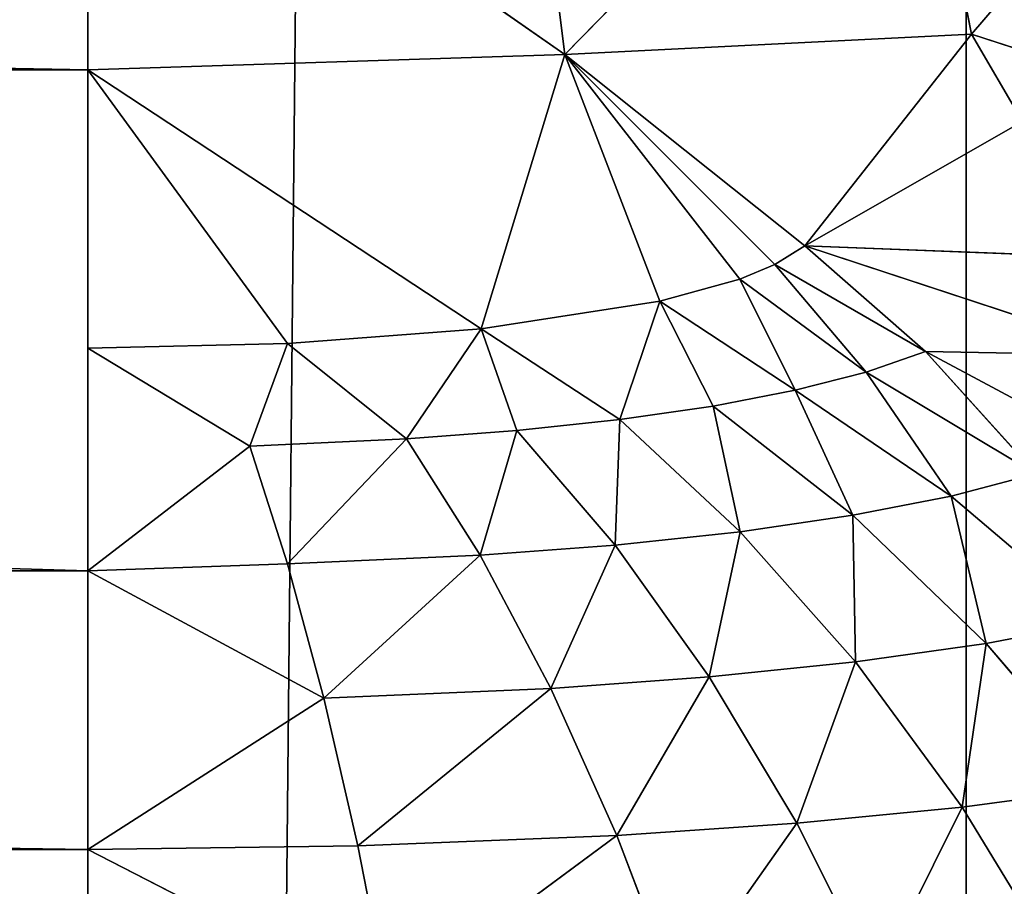
# Model space of a CAD drawing. Extents: x 0 to 500, y -1000 to 0.
# Drawn here: x 470 to 473, y -203 to -200 of the extents above; entities that cross this region are included whole.
import ezdxf

# ---------------------------------------------------------------- set-up
doc = ezdxf.new("R2010")
doc.units = 0
doc.header["$LTSCALE"] = 25.4
doc.layers.get('0').update_dxf_attribs({"color": 13, "linetype": 'CONTINUOUS'})

# ---------------------------------------------------------------- blocks, each defined once
blk = doc.blocks.new('GRUPUJ_1')
at = {"color": 0}
for p, q in [((472.5248, 490.8444, 6), (472.5248, 490.8444, 994)), ((472.5248, 490.8444, 6), (472.5248, 490.8444, 994)), ((472.5401, 3.4993, 200.3568), (473.2712, 4.7273, 199.5064)), ((472.5401, 3.4993, 200.3568), (473.2712, 4.7273, 199.5064)), ((472.3547, 4.0587, 199.4102), (471.371, 2.9308, 200.4154)), ((472.3547, 4.0587, 199.4102), (471.371, 2.9308, 200.4154)), ((472.5401, 3.4993, 200.3568), (472.3547, 4.0587, 199.4102)), ((472.5401, 3.4993, 200.3568), (472.3547, 4.0587, 199.4102)), ((472.5401, 3.4993, 200.3568), (473.0526, 3.7172, 200.5221)), ((472.5401, 3.4993, 200.3568), (473.0526, 3.7172, 200.5221)), ((471.2459, 3.5964, 199.4116), (471.371, 2.9308, 200.4154)), ((471.2459, 3.5964, 199.4116), (471.371, 2.9308, 200.4154)), ((471.371, 2.9308, 200.4154), (472.5401, 3.4993, 200.3568)), ((471.371, 2.9308, 200.4154), (472.5401, 3.4993, 200.3568)), ((472.5401, 3.4993, 200.3568), (472.0615, 2.5962, 200.9646)), ((472.5401, 3.4993, 200.3568), (472.0615, 2.5962, 200.9646)), ((472.5401, 3.4993, 200.3568), (472.6867, 3.3494, 200.6076)), ((472.5401, 3.4993, 200.3568), (472.6867, 3.3494, 200.6076)), ((470, 2.7047, 200.4589), (470, 3.4096, 199.458)), ((470, 3.4096, 199.458), (471.371, 2.9308, 200.4154)), ((470, 3.4096, 199.458), (471.371, 2.9308, 200.4154)), ((470, 2.7047, 200.4589), (470, 3.4096, 199.458)), ((472.0615, 2.5962, 200.9646), (472.6867, 3.3494, 200.6076)), ((472.0615, 2.5962, 200.9646), (472.6867, 3.3494, 200.6076)), ((472.0615, 2.5962, 200.9646), (472.8098, 3.0141, 200.9938)), ((472.0615, 2.5962, 200.9646), (472.8098, 3.0141, 200.9938)), ((470, 2.7047, 200.4589), (471.371, 2.9308, 200.4154)), ((470, 2.7047, 200.4589), (471.371, 2.9308, 200.4154)), ((471.371, 2.9308, 200.4154), (471.1307, 1.9773, 201.2031)), ((471.371, 2.9308, 200.4154), (471.1307, 1.9773, 201.2031)), ((471.371, 2.9308, 200.4154), (471.9751, 2.4907, 201.0184)), ((471.371, 2.9308, 200.4154), (472.0615, 2.5962, 200.9646)), ((471.371, 2.9308, 200.4154), (471.6447, 2.2282, 201.1234)), ((471.371, 2.9308, 200.4154), (471.8741, 2.3954, 201.0602)), ((471.371, 2.9308, 200.4154), (472.0615, 2.5962, 200.9646)), ((471.371, 2.9308, 200.4154), (471.6447, 2.2282, 201.1234)), ((471.371, 2.9308, 200.4154), (471.8741, 2.3954, 201.0602)), ((471.371, 2.9308, 200.4154), (471.9751, 2.4907, 201.0184)), ((473.0188, 2.8477, 201.2801), (472.0615, 2.5962, 200.9646)), ((473.0188, 2.8477, 201.2801), (472.0615, 2.5962, 200.9646)), ((473.0188, 2.8477, 201.2801), (472.4079, 2.3961, 201.2683)), ((473.0188, 2.8477, 201.2801), (472.4079, 2.3961, 201.2683)), ((418.0033, 2.7047, 200.4589), (470, 2.7047, 200.4589)), ((418.0033, 2.7047, 200.4589), (470, 2.7047, 200.4589)), ((470, 1.7778, 201.2584), (470, 2.7047, 200.4589)), ((470, 1.7778, 201.2584), (470, 2.7047, 200.4589)), ((470, 2.7047, 200.4589), (470.5742, 1.8276, 201.2451)), ((470, 2.7047, 200.4589), (471.1307, 1.9773, 201.2031)), ((470, 2.7047, 200.4589), (470.5742, 1.8276, 201.2451)), ((470, 2.7047, 200.4589), (471.1307, 1.9773, 201.2031)), ((471.9751, 2.4907, 201.0184), (472.0615, 2.5962, 200.9646)), ((471.9751, 2.4907, 201.0184), (472.0615, 2.5962, 200.9646)), ((472.0615, 2.5962, 200.9646), (472.4079, 2.3961, 201.2683)), ((472.0615, 2.5962, 200.9646), (472.4079, 2.3961, 201.2683)), ((471.8741, 2.3954, 201.0602), (471.9751, 2.4907, 201.0184)), ((471.8741, 2.3954, 201.0602), (471.9751, 2.4907, 201.0184)), ((471.9751, 2.4907, 201.0184), (472.2373, 2.2243, 201.3273)), ((471.9751, 2.4907, 201.0184), (472.2373, 2.2243, 201.3273)), ((471.9751, 2.4907, 201.0184), (472.4079, 2.3961, 201.2683)), ((471.9751, 2.4907, 201.0184), (472.4079, 2.3961, 201.2683)), ((472.9274, 2.4459, 201.5464), (472.4079, 2.3961, 201.2683)), ((472.9274, 2.4459, 201.5464), (472.4079, 2.3961, 201.2683)), ((471.6447, 2.2282, 201.1234), (471.8741, 2.3954, 201.0602)), ((471.6447, 2.2282, 201.1234), (471.8741, 2.3954, 201.0602)), ((471.8741, 2.3954, 201.0602), (472.033, 2.0551, 201.3796)), ((471.8741, 2.3954, 201.0602), (472.033, 2.0551, 201.3796)), ((471.8741, 2.3954, 201.0602), (472.2373, 2.2243, 201.3273)), ((471.8741, 2.3954, 201.0602), (472.2373, 2.2243, 201.3273)), ((472.4079, 2.3961, 201.2683), (472.2373, 2.2243, 201.3273)), ((472.4079, 2.3961, 201.2683), (472.2373, 2.2243, 201.3273)), ((472.7251, 2.203, 201.6192), (472.4079, 2.3961, 201.2683)), ((472.7251, 2.203, 201.6192), (472.4079, 2.3961, 201.2683)), ((471.1307, 1.9773, 201.2031), (471.6447, 2.2282, 201.1234)), ((471.1307, 1.9773, 201.2031), (471.6447, 2.2282, 201.1234)), ((471.5293, 1.7476, 201.4636), (471.6447, 2.2282, 201.1234)), ((471.5293, 1.7476, 201.4636), (471.6447, 2.2282, 201.1234)), ((471.7975, 1.8951, 201.4248), (471.6447, 2.2282, 201.1234)), ((471.6447, 2.2282, 201.1234), (472.033, 2.0551, 201.3796)), ((471.7975, 1.8951, 201.4248), (471.6447, 2.2282, 201.1234)), ((471.6447, 2.2282, 201.1234), (472.033, 2.0551, 201.3796)), ((472.2373, 2.2243, 201.3273), (472.033, 2.0551, 201.3796)), ((472.2373, 2.2243, 201.3273), (472.033, 2.0551, 201.3796)), ((472.2373, 2.2243, 201.3273), (472.7251, 2.203, 201.6192)), ((472.4816, 1.9652, 201.6834), (472.2373, 2.2243, 201.3273)), ((472.2373, 2.2243, 201.3273), (472.7251, 2.203, 201.6192)), ((472.4816, 1.9652, 201.6834), (472.2373, 2.2243, 201.3273)), ((472.4816, 1.9652, 201.6834), (472.7251, 2.203, 201.6192)), ((472.4816, 1.9652, 201.6834), (472.7251, 2.203, 201.6192)), ((471.7975, 1.8951, 201.4248), (472.033, 2.0551, 201.3796)), ((471.7975, 1.8951, 201.4248), (472.033, 2.0551, 201.3796)), ((472.033, 2.0551, 201.3796), (472.1992, 1.7411, 201.7387)), ((472.033, 2.0551, 201.3796), (472.1992, 1.7411, 201.7387)), ((472.033, 2.0551, 201.3796), (472.4816, 1.9652, 201.6834)), ((472.033, 2.0551, 201.3796), (472.4816, 1.9652, 201.6834)), ((470.5742, 1.8276, 201.2451), (471.1307, 1.9773, 201.2031)), ((470.5742, 1.8276, 201.2451), (471.1307, 1.9773, 201.2031)), ((471.1307, 1.9773, 201.2031), (470.9164, 1.518, 201.5195)), ((471.1307, 1.9773, 201.2031), (470.9164, 1.518, 201.5195)), ((471.5293, 1.7476, 201.4636), (471.1307, 1.9773, 201.2031)), ((471.5293, 1.7476, 201.4636), (471.1307, 1.9773, 201.2031)), ((471.2335, 1.62, 201.4953), (471.1307, 1.9773, 201.2031)), ((471.2335, 1.62, 201.4953), (471.1307, 1.9773, 201.2031)), ((472.1992, 1.7411, 201.7387), (472.4816, 1.9652, 201.6834)), ((472.1992, 1.7411, 201.7387), (472.4816, 1.9652, 201.6834)), ((472.5823, 1.6322, 202.1068), (472.4816, 1.9652, 201.6834)), ((472.4816, 1.9652, 201.6834), (472.9075, 1.9225, 202.0445)), ((472.5823, 1.6322, 202.1068), (472.4816, 1.9652, 201.6834)), ((472.4816, 1.9652, 201.6834), (472.9075, 1.9225, 202.0445)), ((472.5823, 1.6322, 202.1068), (472.9075, 1.9225, 202.0445)), ((472.5823, 1.6322, 202.1068), (472.9075, 1.9225, 202.0445)), ((471.5293, 1.7476, 201.4636), (471.7975, 1.8951, 201.4248)), ((471.5293, 1.7476, 201.4636), (471.7975, 1.8951, 201.4248)), ((471.8752, 1.5351, 201.7859), (471.7975, 1.8951, 201.4248)), ((471.7975, 1.8951, 201.4248), (472.1992, 1.7411, 201.7387)), ((471.8752, 1.5351, 201.7859), (471.7975, 1.8951, 201.4248)), ((471.7975, 1.8951, 201.4248), (472.1992, 1.7411, 201.7387)), ((470, 1.7778, 201.2584), (470.5742, 1.8276, 201.2451)), ((470, 1.7778, 201.2584), (470.5742, 1.8276, 201.2451)), ((470.4657, 1.4279, 201.5401), (470.5742, 1.8276, 201.2451)), ((470.4657, 1.4279, 201.5401), (470.5742, 1.8276, 201.2451)), ((470.5742, 1.8276, 201.2451), (470.9164, 1.518, 201.5195)), ((470.5742, 1.8276, 201.2451), (470.9164, 1.518, 201.5195)), ((470, 1.7778, 201.2584), (470, 1.0362, 201.8981)), ((470, 1.7778, 201.2584), (470.4657, 1.4279, 201.5401)), ((470, 1.7778, 201.2584), (470, 1.0362, 201.8981)), ((470, 1.7778, 201.2584), (470.4657, 1.4279, 201.5401)), ((471.5293, 1.7476, 201.4636), (471.2335, 1.62, 201.4953)), ((471.5293, 1.7476, 201.4636), (471.2335, 1.62, 201.4953)), ((471.5155, 1.357, 201.8244), (471.5293, 1.7476, 201.4636)), ((471.5155, 1.357, 201.8244), (471.5293, 1.7476, 201.4636)), ((471.5293, 1.7476, 201.4636), (471.8752, 1.5351, 201.7859)), ((471.5293, 1.7476, 201.4636), (471.8752, 1.5351, 201.7859)), ((471.8752, 1.5351, 201.7859), (472.1992, 1.7411, 201.7387)), ((471.8752, 1.5351, 201.7859), (472.1992, 1.7411, 201.7387)), ((472.1992, 1.7411, 201.7387), (472.2064, 1.3659, 202.1599)), ((472.1992, 1.7411, 201.7387), (472.5823, 1.6322, 202.1068)), ((472.1992, 1.7411, 201.7387), (472.2064, 1.3659, 202.1599)), ((472.1992, 1.7411, 201.7387), (472.5823, 1.6322, 202.1068)), ((471.2335, 1.62, 201.4953), (470.9164, 1.518, 201.5195)), ((471.2335, 1.62, 201.4953), (470.9164, 1.518, 201.5195)), ((471.2335, 1.62, 201.4953), (471.1277, 1.2148, 201.8537)), ((471.2335, 1.62, 201.4953), (471.1277, 1.2148, 201.8537)), ((471.2335, 1.62, 201.4953), (471.5155, 1.357, 201.8244)), ((471.2335, 1.62, 201.4953), (471.5155, 1.357, 201.8244)), ((472.2064, 1.3659, 202.1599), (472.5823, 1.6322, 202.1068)), ((472.2064, 1.3659, 202.1599), (472.5823, 1.6322, 202.1068)), ((472.5134, 1.2461, 202.5776), (472.5823, 1.6322, 202.1068)), ((472.5134, 1.2461, 202.5776), (472.5823, 1.6322, 202.1068)), ((472.5823, 1.6322, 202.1068), (472.9353, 1.5733, 202.521)), ((472.5823, 1.6322, 202.1068), (472.9353, 1.5733, 202.521)), ((472.5134, 1.2461, 202.5776), (472.9353, 1.5733, 202.521)), ((472.5134, 1.2461, 202.5776), (472.9353, 1.5733, 202.521)), ((471.5155, 1.357, 201.8244), (471.8752, 1.5351, 201.7859)), ((471.5155, 1.357, 201.8244), (471.8752, 1.5351, 201.7859)), ((471.7862, 1.1359, 202.2031), (471.8752, 1.5351, 201.7859)), ((471.7862, 1.1359, 202.2031), (471.8752, 1.5351, 201.7859)), ((471.8752, 1.5351, 201.7859), (472.2064, 1.3659, 202.1599)), ((471.8752, 1.5351, 201.7859), (472.2064, 1.3659, 202.1599)), ((470.4657, 1.4279, 201.5401), (470.9164, 1.518, 201.5195)), ((470.4657, 1.4279, 201.5401), (470.9164, 1.518, 201.5195)), ((470.9164, 1.518, 201.5195), (470.5739, 1.0892, 201.8786)), ((470.9164, 1.518, 201.5195), (470.5739, 1.0892, 201.8786)), ((471.1277, 1.2148, 201.8537), (470.9164, 1.518, 201.5195)), ((471.1277, 1.2148, 201.8537), (470.9164, 1.518, 201.5195)), ((470, 1.0362, 201.8981), (470.4657, 1.4279, 201.5401)), ((470, 1.0362, 201.8981), (470.4657, 1.4279, 201.5401)), ((470.4657, 1.4279, 201.5401), (470.5739, 1.0892, 201.8786)), ((470.4657, 1.4279, 201.5401), (470.5739, 1.0892, 201.8786)), ((471.7862, 1.1359, 202.2031), (472.2064, 1.3659, 202.1599)), ((471.7862, 1.1359, 202.2031), (472.2064, 1.3659, 202.1599)), ((472.2064, 1.3659, 202.1599), (472.0385, 0.9639, 202.6237)), ((472.2064, 1.3659, 202.1599), (472.0385, 0.9639, 202.6237)), ((472.2064, 1.3659, 202.1599), (472.5134, 1.2461, 202.5776)), ((472.2064, 1.3659, 202.1599), (472.5134, 1.2461, 202.5776)), ((471.1277, 1.2148, 201.8537), (471.5155, 1.357, 201.8244)), ((471.1277, 1.2148, 201.8537), (471.5155, 1.357, 201.8244)), ((471.331, 0.9524, 202.236), (471.5155, 1.357, 201.8244)), ((471.331, 0.9524, 202.236), (471.5155, 1.357, 201.8244)), ((471.5155, 1.357, 201.8244), (471.7862, 1.1359, 202.2031)), ((471.5155, 1.357, 201.8244), (471.7862, 1.1359, 202.2031)), ((472.0385, 0.9639, 202.6237), (472.5134, 1.2461, 202.5776)), ((472.0385, 0.9639, 202.6237), (472.5134, 1.2461, 202.5776)), ((472.2656, 0.8459, 203.0761), (472.5134, 1.2461, 202.5776)), ((472.2656, 0.8459, 203.0761), (472.5134, 1.2461, 202.5776)), ((472.5134, 1.2461, 202.5776), (472.7879, 1.1797, 203.0286)), ((472.5134, 1.2461, 202.5776), (472.7879, 1.1797, 203.0286)), ((471.1277, 1.2148, 201.8537), (470.5739, 1.0892, 201.8786)), ((471.1277, 1.2148, 201.8537), (470.5739, 1.0892, 201.8786)), ((471.1277, 1.2148, 201.8537), (470.6782, 0.7904, 202.264)), ((471.1277, 1.2148, 201.8537), (470.6782, 0.7904, 202.264)), ((471.1277, 1.2148, 201.8537), (471.331, 0.9524, 202.236)), ((471.1277, 1.2148, 201.8537), (471.331, 0.9524, 202.236)), ((471.331, 0.9524, 202.236), (471.7862, 1.1359, 202.2031)), ((471.331, 0.9524, 202.236), (471.7862, 1.1359, 202.2031)), ((471.5211, 0.7387, 202.6588), (471.7862, 1.1359, 202.2031)), ((471.5211, 0.7387, 202.6588), (471.7862, 1.1359, 202.2031)), ((471.7862, 1.1359, 202.2031), (472.0385, 0.9639, 202.6237)), ((471.7862, 1.1359, 202.2031), (472.0385, 0.9639, 202.6237)), ((470, 1.0362, 201.8981), (470.5739, 1.0892, 201.8786)), ((470, 1.0362, 201.8981), (470.5739, 1.0892, 201.8786)), ((470.5739, 1.0892, 201.8786), (470.6782, 0.7904, 202.264)), ((470.5739, 1.0892, 201.8786), (470.6782, 0.7904, 202.264)), ((418.0033, 1.0362, 201.8981), (470, 1.0362, 201.8981)), ((418.0033, 1.0362, 201.8981), (470, 1.0362, 201.8981)), ((470, 1.0362, 201.8981), (470, 0.4723, 202.6987)), ((470, 1.0362, 201.8981), (470, 0.4723, 202.6987)), ((470, 1.0362, 201.8981), (470.6782, 0.7904, 202.264)), ((470, 1.0362, 201.8981), (470.6782, 0.7904, 202.264)), ((471.5211, 0.7387, 202.6588), (472.0385, 0.9639, 202.6237)), ((471.5211, 0.7387, 202.6588), (472.0385, 0.9639, 202.6237)), ((472.0385, 0.9639, 202.6237), (471.6931, 0.5796, 203.1123)), ((472.0385, 0.9639, 202.6237), (471.6931, 0.5796, 203.1123)), ((472.0385, 0.9639, 202.6237), (472.2656, 0.8459, 203.0761)), ((472.0385, 0.9639, 202.6237), (472.2656, 0.8459, 203.0761)), ((470.6782, 0.7904, 202.264), (471.331, 0.9524, 202.236)), ((470.6782, 0.7904, 202.264), (471.331, 0.9524, 202.236)), ((470.776, 0.5401, 202.6887), (471.331, 0.9524, 202.236)), ((470.776, 0.5401, 202.6887), (471.331, 0.9524, 202.236)), ((471.331, 0.9524, 202.236), (471.5211, 0.7387, 202.6588)), ((471.331, 0.9524, 202.236), (471.5211, 0.7387, 202.6588)), ((470, 0.4723, 202.6987), (470.6782, 0.7904, 202.264)), ((470, 0.4723, 202.6987), (470.6782, 0.7904, 202.264)), ((470.6782, 0.7904, 202.264), (470.776, 0.5401, 202.6887)), ((470.6782, 0.7904, 202.264), (470.776, 0.5401, 202.6887)), ((470.776, 0.5401, 202.6887), (471.5211, 0.7387, 202.6588)), ((470.776, 0.5401, 202.6887), (471.5211, 0.7387, 202.6588)), ((470.8649, 0.3448, 203.1432), (471.5211, 0.7387, 202.6588)), ((470.8649, 0.3448, 203.1432), (471.5211, 0.7387, 202.6588)), ((471.5211, 0.7387, 202.6588), (471.6931, 0.5796, 203.1123)), ((471.5211, 0.7387, 202.6588), (471.6931, 0.5796, 203.1123)), ((470, 0.4723, 202.6987), (470.776, 0.5401, 202.6887)), ((470, 0.4723, 202.6987), (470.776, 0.5401, 202.6887)), ((470.776, 0.5401, 202.6887), (470.8649, 0.3448, 203.1432)), ((470.776, 0.5401, 202.6887), (470.8649, 0.3448, 203.1432)), ((418.0033, 0.4723, 202.6987), (470, 0.4723, 202.6987)), ((418.0033, 0.4723, 202.6987), (470, 0.4723, 202.6987)), ((470, 0.4723, 202.6987), (470, 0.1199, 203.6124)), ((470, 0.4723, 202.6987), (470.8649, 0.3448, 203.1432)), ((470, 0.4723, 202.6987), (470, 0.1199, 203.6124)), ((470, 0.4723, 202.6987), (470.8649, 0.3448, 203.1432))]:
    blk.add_line(p, q, dxfattribs=at)
at = {"color": 253}
mesh = blk.add_polyface(dxfattribs=at)
corners = [(462.7184, 492.7633, 994), (472.5248, 490.8444, 6), (462.7184, 492.7633, 6), (472.5248, 490.8444, 994)]
mesh.append_faces([[corners[k] for k in face] for face in [(0, 1, 2), (1, 0, 3)]], dxfattribs={"vtx0": -1, "color": 253})
mesh = blk.add_polyface(dxfattribs=at)
corners = [(472.5248, 490.8444, 994), (481.5496, 486.5547, 6), (472.5248, 490.8444, 6), (481.5496, 486.5547, 994)]
mesh.append_faces([[corners[k] for k in face] for face in [(0, 1, 2), (1, 0, 3)]], dxfattribs={"vtx0": -1, "color": 253})
mesh = blk.add_polyface(dxfattribs=at)
corners = [(490, 25, 994), (480, 25, 6), (490, 25, 6), (480, 25, 62.9177), (479.2128, 25, 69.1417), (480, 25, 186.6109), (476.901, 25, 74.9737), (473.2099, 25, 80.0466), (468.3721, 25, 84.0408), (479.2128, 25, 180.3869), (453.6046, 25, 90.9673), (476.901, 25, 174.5548), (445.8641, 25, 97.358), (439.9585, 25, 105.4746), (436.2594, 25, 114.8059), (473.2099, 25, 169.482), (435, 25, 124.7643), (436.2594, 25, 134.7227), (468.3721, 25, 165.4878), (439.9585, 25, 144.0539), (445.8641, 25, 152.1705), (453.6046, 25, 158.5612), (480, 25, 813.3891), (479.2128, 25, 819.6131), (476.901, 25, 825.4452), (473.2099, 25, 830.518), (468.3721, 25, 834.5122), (479.2128, 25, 930.8583), (453.6046, 25, 841.4388), (476.901, 25, 925.0263), (445.8641, 25, 847.8295), (439.9585, 25, 855.9461), (436.2594, 25, 865.2773), (473.2099, 25, 919.9534), (435, 25, 875.2357), (436.2594, 25, 885.1941), (468.3721, 25, 915.9592), (439.9585, 25, 894.5254), (445.8641, 25, 902.642), (453.6046, 25, 909.0327), (480, 25, 937.0823), (480, 25, 994)]
mesh.append_faces([[corners[k] for k in face] for face in [(0, 1, 2), (20, 18, 21), (38, 36, 39), (40, 0, 41)]], dxfattribs={"vtx0": -1, "color": 253})
mesh.append_faces([[corners[k] for k in face] for face in [(1, 0, 3), (3, 0, 4), (4, 5, 6), (6, 5, 7), (7, 5, 8), (8, 9, 10), (10, 11, 12), (12, 11, 13), (13, 11, 14), (14, 15, 16), (16, 15, 17), (17, 18, 19), (19, 18, 20), (5, 0, 22), (22, 0, 23), (23, 0, 24), (24, 0, 25), (25, 0, 26), (26, 27, 28), (28, 29, 30), (30, 29, 31), (31, 29, 32), (32, 33, 34), (34, 33, 35), (35, 36, 37), (37, 36, 38), (27, 0, 40)]], dxfattribs={"vtx0": -1, "vtx1": -1, "color": 253})
mesh.append_faces([[corners[k] for k in face] for face in [(4, 0, 5), (26, 0, 27)]], dxfattribs={"vtx0": -1, "vtx1": -1, "vtx2": -1, "color": 253})
mesh.append_faces([[corners[k] for k in face] for face in [(8, 5, 9), (10, 9, 11), (14, 11, 15), (17, 15, 18), (28, 27, 29), (32, 29, 33), (35, 33, 36)]], dxfattribs={"vtx0": -1, "vtx2": -1, "color": 253})
mesh = blk.add_polyface(dxfattribs=at)
corners = [(472.5401, 3.4993, 200.3568), (472.3547, 4.0587, 199.4102), (473.2712, 4.7273, 199.5064)]
mesh.append_faces([[corners[k] for k in face] for face in [(0, 1, 2)]], dxfattribs={"color": 253})
mesh = blk.add_polyface(dxfattribs=at)
corners = [(473.0526, 3.7172, 200.5221), (472.5401, 3.4993, 200.3568), (473.2712, 4.7273, 199.5064)]
mesh.append_faces([[corners[k] for k in face] for face in [(0, 1, 2)]], dxfattribs={"color": 253})
mesh = blk.add_polyface(dxfattribs=at)
corners = [(471.371, 2.9308, 200.4154), (471.2459, 3.5964, 199.4116), (472.3547, 4.0587, 199.4102)]
mesh.append_faces([[corners[k] for k in face] for face in [(0, 1, 2)]], dxfattribs={"color": 253})
mesh = blk.add_polyface(dxfattribs=at)
corners = [(471.371, 2.9308, 200.4154), (472.3547, 4.0587, 199.4102), (472.5401, 3.4993, 200.3568)]
mesh.append_faces([[corners[k] for k in face] for face in [(0, 1, 2)]], dxfattribs={"color": 253})
mesh = blk.add_polyface(dxfattribs=at)
corners = [(473.0526, 3.7172, 200.5221), (472.6867, 3.3494, 200.6076), (472.5401, 3.4993, 200.3568)]
mesh.append_faces([[corners[k] for k in face] for face in [(0, 1, 2)]], dxfattribs={"color": 253})
mesh = blk.add_polyface(dxfattribs=at)
corners = [(471.371, 2.9308, 200.4154), (470, 3.4096, 199.458), (471.2459, 3.5964, 199.4116)]
mesh.append_faces([[corners[k] for k in face] for face in [(0, 1, 2)]], dxfattribs={"color": 253})
mesh = blk.add_polyface(dxfattribs=at)
corners = [(472.5401, 3.4993, 200.3568), (472.0615, 2.5962, 200.9646), (471.371, 2.9308, 200.4154)]
mesh.append_faces([[corners[k] for k in face] for face in [(0, 1, 2)]], dxfattribs={"color": 253})
mesh = blk.add_polyface(dxfattribs=at)
corners = [(472.0615, 2.5962, 200.9646), (472.5401, 3.4993, 200.3568), (472.6867, 3.3494, 200.6076)]
mesh.append_faces([[corners[k] for k in face] for face in [(0, 1, 2)]], dxfattribs={"color": 253})
mesh = blk.add_polyface(dxfattribs=at)
corners = [(470, 2.7047, 200.4589), (418.0033, 3.4096, 199.458), (470, 3.4096, 199.458), (418.0033, 2.7047, 200.4589)]
mesh.append_faces([[corners[k] for k in face] for face in [(0, 1, 2), (1, 0, 3)]], dxfattribs={"vtx0": -1, "color": 253})
mesh = blk.add_polyface(dxfattribs=at)
corners = [(470, 2.7047, 200.4589), (470, 3.4096, 199.458), (471.371, 2.9308, 200.4154)]
mesh.append_faces([[corners[k] for k in face] for face in [(0, 1, 2)]], dxfattribs={"color": 253})
mesh = blk.add_polyface(dxfattribs=at)
corners = [(472.8098, 3.0141, 200.9938), (472.0615, 2.5962, 200.9646), (472.6867, 3.3494, 200.6076)]
mesh.append_faces([[corners[k] for k in face] for face in [(0, 1, 2)]], dxfattribs={"color": 253})
mesh = blk.add_polyface(dxfattribs=at)
corners = [(473.0188, 2.8477, 201.2801), (472.0615, 2.5962, 200.9646), (472.8098, 3.0141, 200.9938)]
mesh.append_faces([[corners[k] for k in face] for face in [(0, 1, 2)]], dxfattribs={"color": 253})
mesh = blk.add_polyface(dxfattribs=at)
corners = [(471.371, 2.9308, 200.4154), (471.1307, 1.9773, 201.2031), (470, 2.7047, 200.4589)]
mesh.append_faces([[corners[k] for k in face] for face in [(0, 1, 2)]], dxfattribs={"color": 253})
mesh = blk.add_polyface(dxfattribs=at)
corners = [(471.6447, 2.2282, 201.1234), (471.1307, 1.9773, 201.2031), (471.371, 2.9308, 200.4154)]
mesh.append_faces([[corners[k] for k in face] for face in [(0, 1, 2)]], dxfattribs={"color": 253})
mesh = blk.add_polyface(dxfattribs=at)
corners = [(472.0615, 2.5962, 200.9646), (471.9751, 2.4907, 201.0184), (471.371, 2.9308, 200.4154)]
mesh.append_faces([[corners[k] for k in face] for face in [(0, 1, 2)]], dxfattribs={"color": 253})
mesh = blk.add_polyface(dxfattribs=at)
corners = [(471.8741, 2.3954, 201.0602), (471.6447, 2.2282, 201.1234), (471.371, 2.9308, 200.4154)]
mesh.append_faces([[corners[k] for k in face] for face in [(0, 1, 2)]], dxfattribs={"color": 253})
mesh = blk.add_polyface(dxfattribs=at)
corners = [(471.9751, 2.4907, 201.0184), (471.8741, 2.3954, 201.0602), (471.371, 2.9308, 200.4154)]
mesh.append_faces([[corners[k] for k in face] for face in [(0, 1, 2)]], dxfattribs={"color": 253})
mesh = blk.add_polyface(dxfattribs=at)
corners = [(473.0188, 2.8477, 201.2801), (472.4079, 2.3961, 201.2683), (472.0615, 2.5962, 200.9646)]
mesh.append_faces([[corners[k] for k in face] for face in [(0, 1, 2)]], dxfattribs={"color": 253})
mesh = blk.add_polyface(dxfattribs=at)
corners = [(473.0188, 2.8477, 201.2801), (472.9274, 2.4459, 201.5464), (472.4079, 2.3961, 201.2683)]
mesh.append_faces([[corners[k] for k in face] for face in [(0, 1, 2)]], dxfattribs={"color": 253})
mesh = blk.add_polyface(dxfattribs=at)
corners = [(418.0033, 2.7047, 200.4589), (470, 1.0362, 201.8981), (418.0033, 1.0362, 201.8981), (470, 2.7047, 200.4589), (470, 1.7778, 201.2584)]
mesh.append_faces([[corners[k] for k in face] for face in [(0, 1, 2), (1, 3, 4)]], dxfattribs={"vtx0": -1, "color": 253})
mesh.append_faces([[corners[k] for k in face] for face in [(1, 0, 3)]], dxfattribs={"vtx0": -1, "vtx2": -1, "color": 253})
mesh = blk.add_polyface(dxfattribs=at)
corners = [(470.5742, 1.8276, 201.2451), (470, 1.7778, 201.2584), (470, 2.7047, 200.4589)]
mesh.append_faces([[corners[k] for k in face] for face in [(0, 1, 2)]], dxfattribs={"color": 253})
mesh = blk.add_polyface(dxfattribs=at)
corners = [(471.1307, 1.9773, 201.2031), (470.5742, 1.8276, 201.2451), (470, 2.7047, 200.4589)]
mesh.append_faces([[corners[k] for k in face] for face in [(0, 1, 2)]], dxfattribs={"color": 253})
mesh = blk.add_polyface(dxfattribs=at)
corners = [(472.4079, 2.3961, 201.2683), (471.9751, 2.4907, 201.0184), (472.0615, 2.5962, 200.9646)]
mesh.append_faces([[corners[k] for k in face] for face in [(0, 1, 2)]], dxfattribs={"color": 253})
mesh = blk.add_polyface(dxfattribs=at)
corners = [(472.2373, 2.2243, 201.3273), (471.8741, 2.3954, 201.0602), (471.9751, 2.4907, 201.0184)]
mesh.append_faces([[corners[k] for k in face] for face in [(0, 1, 2)]], dxfattribs={"color": 253})
mesh = blk.add_polyface(dxfattribs=at)
corners = [(472.4079, 2.3961, 201.2683), (472.2373, 2.2243, 201.3273), (471.9751, 2.4907, 201.0184)]
mesh.append_faces([[corners[k] for k in face] for face in [(0, 1, 2)]], dxfattribs={"color": 253})
mesh = blk.add_polyface(dxfattribs=at)
corners = [(472.9274, 2.4459, 201.5464), (472.7251, 2.203, 201.6192), (472.4079, 2.3961, 201.2683)]
mesh.append_faces([[corners[k] for k in face] for face in [(0, 1, 2)]], dxfattribs={"color": 253})
mesh = blk.add_polyface(dxfattribs=at)
corners = [(472.033, 2.0551, 201.3796), (471.6447, 2.2282, 201.1234), (471.8741, 2.3954, 201.0602)]
mesh.append_faces([[corners[k] for k in face] for face in [(0, 1, 2)]], dxfattribs={"color": 253})
mesh = blk.add_polyface(dxfattribs=at)
corners = [(472.2373, 2.2243, 201.3273), (472.033, 2.0551, 201.3796), (471.8741, 2.3954, 201.0602)]
mesh.append_faces([[corners[k] for k in face] for face in [(0, 1, 2)]], dxfattribs={"color": 253})
mesh = blk.add_polyface(dxfattribs=at)
corners = [(472.7251, 2.203, 201.6192), (472.2373, 2.2243, 201.3273), (472.4079, 2.3961, 201.2683)]
mesh.append_faces([[corners[k] for k in face] for face in [(0, 1, 2)]], dxfattribs={"color": 253})
mesh = blk.add_polyface(dxfattribs=at)
corners = [(471.6447, 2.2282, 201.1234), (471.5293, 1.7476, 201.4636), (471.1307, 1.9773, 201.2031)]
mesh.append_faces([[corners[k] for k in face] for face in [(0, 1, 2)]], dxfattribs={"color": 253})
mesh = blk.add_polyface(dxfattribs=at)
corners = [(471.7975, 1.8951, 201.4248), (471.5293, 1.7476, 201.4636), (471.6447, 2.2282, 201.1234)]
mesh.append_faces([[corners[k] for k in face] for face in [(0, 1, 2)]], dxfattribs={"color": 253})
mesh = blk.add_polyface(dxfattribs=at)
corners = [(472.033, 2.0551, 201.3796), (471.7975, 1.8951, 201.4248), (471.6447, 2.2282, 201.1234)]
mesh.append_faces([[corners[k] for k in face] for face in [(0, 1, 2)]], dxfattribs={"color": 253})
mesh = blk.add_polyface(dxfattribs=at)
corners = [(472.4816, 1.9652, 201.6834), (472.033, 2.0551, 201.3796), (472.2373, 2.2243, 201.3273)]
mesh.append_faces([[corners[k] for k in face] for face in [(0, 1, 2)]], dxfattribs={"color": 253})
mesh = blk.add_polyface(dxfattribs=at)
corners = [(472.7251, 2.203, 201.6192), (472.4816, 1.9652, 201.6834), (472.2373, 2.2243, 201.3273)]
mesh.append_faces([[corners[k] for k in face] for face in [(0, 1, 2)]], dxfattribs={"color": 253})
mesh = blk.add_polyface(dxfattribs=at)
corners = [(472.9075, 1.9225, 202.0445), (472.4816, 1.9652, 201.6834), (472.7251, 2.203, 201.6192)]
mesh.append_faces([[corners[k] for k in face] for face in [(0, 1, 2)]], dxfattribs={"color": 253})
mesh = blk.add_polyface(dxfattribs=at)
corners = [(472.1992, 1.7411, 201.7387), (471.7975, 1.8951, 201.4248), (472.033, 2.0551, 201.3796)]
mesh.append_faces([[corners[k] for k in face] for face in [(0, 1, 2)]], dxfattribs={"color": 253})
mesh = blk.add_polyface(dxfattribs=at)
corners = [(472.4816, 1.9652, 201.6834), (472.1992, 1.7411, 201.7387), (472.033, 2.0551, 201.3796)]
mesh.append_faces([[corners[k] for k in face] for face in [(0, 1, 2)]], dxfattribs={"color": 253})
mesh = blk.add_polyface(dxfattribs=at)
corners = [(471.1307, 1.9773, 201.2031), (470.9164, 1.518, 201.5195), (470.5742, 1.8276, 201.2451)]
mesh.append_faces([[corners[k] for k in face] for face in [(0, 1, 2)]], dxfattribs={"color": 253})
mesh = blk.add_polyface(dxfattribs=at)
corners = [(471.2335, 1.62, 201.4953), (470.9164, 1.518, 201.5195), (471.1307, 1.9773, 201.2031)]
mesh.append_faces([[corners[k] for k in face] for face in [(0, 1, 2)]], dxfattribs={"color": 253})
mesh = blk.add_polyface(dxfattribs=at)
corners = [(471.5293, 1.7476, 201.4636), (471.2335, 1.62, 201.4953), (471.1307, 1.9773, 201.2031)]
mesh.append_faces([[corners[k] for k in face] for face in [(0, 1, 2)]], dxfattribs={"color": 253})
mesh = blk.add_polyface(dxfattribs=at)
corners = [(472.5823, 1.6322, 202.1068), (472.1992, 1.7411, 201.7387), (472.4816, 1.9652, 201.6834)]
mesh.append_faces([[corners[k] for k in face] for face in [(0, 1, 2)]], dxfattribs={"color": 253})
mesh = blk.add_polyface(dxfattribs=at)
corners = [(472.5823, 1.6322, 202.1068), (472.4816, 1.9652, 201.6834), (472.9075, 1.9225, 202.0445)]
mesh.append_faces([[corners[k] for k in face] for face in [(0, 1, 2)]], dxfattribs={"color": 253})
mesh = blk.add_polyface(dxfattribs=at)
corners = [(472.9353, 1.5733, 202.521), (472.5823, 1.6322, 202.1068), (472.9075, 1.9225, 202.0445)]
mesh.append_faces([[corners[k] for k in face] for face in [(0, 1, 2)]], dxfattribs={"color": 253})
mesh = blk.add_polyface(dxfattribs=at)
corners = [(471.8752, 1.5351, 201.7859), (471.5293, 1.7476, 201.4636), (471.7975, 1.8951, 201.4248)]
mesh.append_faces([[corners[k] for k in face] for face in [(0, 1, 2)]], dxfattribs={"color": 253})
mesh = blk.add_polyface(dxfattribs=at)
corners = [(472.1992, 1.7411, 201.7387), (471.8752, 1.5351, 201.7859), (471.7975, 1.8951, 201.4248)]
mesh.append_faces([[corners[k] for k in face] for face in [(0, 1, 2)]], dxfattribs={"color": 253})
mesh = blk.add_polyface(dxfattribs=at)
corners = [(470.5742, 1.8276, 201.2451), (470.4657, 1.4279, 201.5401), (470, 1.7778, 201.2584)]
mesh.append_faces([[corners[k] for k in face] for face in [(0, 1, 2)]], dxfattribs={"color": 253})
mesh = blk.add_polyface(dxfattribs=at)
corners = [(470.9164, 1.518, 201.5195), (470.4657, 1.4279, 201.5401), (470.5742, 1.8276, 201.2451)]
mesh.append_faces([[corners[k] for k in face] for face in [(0, 1, 2)]], dxfattribs={"color": 253})
mesh = blk.add_polyface(dxfattribs=at)
corners = [(470.4657, 1.4279, 201.5401), (470, 1.0362, 201.8981), (470, 1.7778, 201.2584)]
mesh.append_faces([[corners[k] for k in face] for face in [(0, 1, 2)]], dxfattribs={"color": 253})
mesh = blk.add_polyface(dxfattribs=at)
corners = [(471.5293, 1.7476, 201.4636), (471.5155, 1.357, 201.8244), (471.2335, 1.62, 201.4953)]
mesh.append_faces([[corners[k] for k in face] for face in [(0, 1, 2)]], dxfattribs={"color": 253})
mesh = blk.add_polyface(dxfattribs=at)
corners = [(471.8752, 1.5351, 201.7859), (471.5155, 1.357, 201.8244), (471.5293, 1.7476, 201.4636)]
mesh.append_faces([[corners[k] for k in face] for face in [(0, 1, 2)]], dxfattribs={"color": 253})
mesh = blk.add_polyface(dxfattribs=at)
corners = [(472.2064, 1.3659, 202.1599), (471.8752, 1.5351, 201.7859), (472.1992, 1.7411, 201.7387)]
mesh.append_faces([[corners[k] for k in face] for face in [(0, 1, 2)]], dxfattribs={"color": 253})
mesh = blk.add_polyface(dxfattribs=at)
corners = [(472.2064, 1.3659, 202.1599), (472.1992, 1.7411, 201.7387), (472.5823, 1.6322, 202.1068)]
mesh.append_faces([[corners[k] for k in face] for face in [(0, 1, 2)]], dxfattribs={"color": 253})
mesh = blk.add_polyface(dxfattribs=at)
corners = [(471.2335, 1.62, 201.4953), (471.1277, 1.2148, 201.8537), (470.9164, 1.518, 201.5195)]
mesh.append_faces([[corners[k] for k in face] for face in [(0, 1, 2)]], dxfattribs={"color": 253})
mesh = blk.add_polyface(dxfattribs=at)
corners = [(471.5155, 1.357, 201.8244), (471.1277, 1.2148, 201.8537), (471.2335, 1.62, 201.4953)]
mesh.append_faces([[corners[k] for k in face] for face in [(0, 1, 2)]], dxfattribs={"color": 253})
mesh = blk.add_polyface(dxfattribs=at)
corners = [(472.5134, 1.2461, 202.5776), (472.2064, 1.3659, 202.1599), (472.5823, 1.6322, 202.1068)]
mesh.append_faces([[corners[k] for k in face] for face in [(0, 1, 2)]], dxfattribs={"color": 253})
mesh = blk.add_polyface(dxfattribs=at)
corners = [(472.5134, 1.2461, 202.5776), (472.5823, 1.6322, 202.1068), (472.9353, 1.5733, 202.521)]
mesh.append_faces([[corners[k] for k in face] for face in [(0, 1, 2)]], dxfattribs={"color": 253})
mesh = blk.add_polyface(dxfattribs=at)
corners = [(472.7879, 1.1797, 203.0286), (472.5134, 1.2461, 202.5776), (472.9353, 1.5733, 202.521)]
mesh.append_faces([[corners[k] for k in face] for face in [(0, 1, 2)]], dxfattribs={"color": 253})
mesh = blk.add_polyface(dxfattribs=at)
corners = [(471.7862, 1.1359, 202.2031), (471.5155, 1.357, 201.8244), (471.8752, 1.5351, 201.7859)]
mesh.append_faces([[corners[k] for k in face] for face in [(0, 1, 2)]], dxfattribs={"color": 253})
mesh = blk.add_polyface(dxfattribs=at)
corners = [(471.7862, 1.1359, 202.2031), (471.8752, 1.5351, 201.7859), (472.2064, 1.3659, 202.1599)]
mesh.append_faces([[corners[k] for k in face] for face in [(0, 1, 2)]], dxfattribs={"color": 253})
mesh = blk.add_polyface(dxfattribs=at)
corners = [(470.9164, 1.518, 201.5195), (470.5739, 1.0892, 201.8786), (470.4657, 1.4279, 201.5401)]
mesh.append_faces([[corners[k] for k in face] for face in [(0, 1, 2)]], dxfattribs={"color": 253})
mesh = blk.add_polyface(dxfattribs=at)
corners = [(471.1277, 1.2148, 201.8537), (470.5739, 1.0892, 201.8786), (470.9164, 1.518, 201.5195)]
mesh.append_faces([[corners[k] for k in face] for face in [(0, 1, 2)]], dxfattribs={"color": 253})
mesh = blk.add_polyface(dxfattribs=at)
corners = [(470.5739, 1.0892, 201.8786), (470, 1.0362, 201.8981), (470.4657, 1.4279, 201.5401)]
mesh.append_faces([[corners[k] for k in face] for face in [(0, 1, 2)]], dxfattribs={"color": 253})
mesh = blk.add_polyface(dxfattribs=at)
corners = [(472.0385, 0.9639, 202.6237), (471.7862, 1.1359, 202.2031), (472.2064, 1.3659, 202.1599)]
mesh.append_faces([[corners[k] for k in face] for face in [(0, 1, 2)]], dxfattribs={"color": 253})
mesh = blk.add_polyface(dxfattribs=at)
corners = [(472.0385, 0.9639, 202.6237), (472.2064, 1.3659, 202.1599), (472.5134, 1.2461, 202.5776)]
mesh.append_faces([[corners[k] for k in face] for face in [(0, 1, 2)]], dxfattribs={"color": 253})
mesh = blk.add_polyface(dxfattribs=at)
corners = [(471.331, 0.9524, 202.236), (471.1277, 1.2148, 201.8537), (471.5155, 1.357, 201.8244)]
mesh.append_faces([[corners[k] for k in face] for face in [(0, 1, 2)]], dxfattribs={"color": 253})
mesh = blk.add_polyface(dxfattribs=at)
corners = [(471.331, 0.9524, 202.236), (471.5155, 1.357, 201.8244), (471.7862, 1.1359, 202.2031)]
mesh.append_faces([[corners[k] for k in face] for face in [(0, 1, 2)]], dxfattribs={"color": 253})
mesh = blk.add_polyface(dxfattribs=at)
corners = [(472.2656, 0.8459, 203.0761), (472.0385, 0.9639, 202.6237), (472.5134, 1.2461, 202.5776)]
mesh.append_faces([[corners[k] for k in face] for face in [(0, 1, 2)]], dxfattribs={"color": 253})
mesh = blk.add_polyface(dxfattribs=at)
corners = [(472.2656, 0.8459, 203.0761), (472.5134, 1.2461, 202.5776), (472.7879, 1.1797, 203.0286)]
mesh.append_faces([[corners[k] for k in face] for face in [(0, 1, 2)]], dxfattribs={"color": 253})
mesh = blk.add_polyface(dxfattribs=at)
corners = [(470.6782, 0.7904, 202.264), (470.5739, 1.0892, 201.8786), (471.1277, 1.2148, 201.8537)]
mesh.append_faces([[corners[k] for k in face] for face in [(0, 1, 2)]], dxfattribs={"color": 253})
mesh = blk.add_polyface(dxfattribs=at)
corners = [(470.6782, 0.7904, 202.264), (471.1277, 1.2148, 201.8537), (471.331, 0.9524, 202.236)]
mesh.append_faces([[corners[k] for k in face] for face in [(0, 1, 2)]], dxfattribs={"color": 253})
mesh = blk.add_polyface(dxfattribs=at)
corners = [(471.5211, 0.7387, 202.6588), (471.331, 0.9524, 202.236), (471.7862, 1.1359, 202.2031)]
mesh.append_faces([[corners[k] for k in face] for face in [(0, 1, 2)]], dxfattribs={"color": 253})
mesh = blk.add_polyface(dxfattribs=at)
corners = [(471.5211, 0.7387, 202.6588), (471.7862, 1.1359, 202.2031), (472.0385, 0.9639, 202.6237)]
mesh.append_faces([[corners[k] for k in face] for face in [(0, 1, 2)]], dxfattribs={"color": 253})
mesh = blk.add_polyface(dxfattribs=at)
corners = [(470.6782, 0.7904, 202.264), (470, 1.0362, 201.8981), (470.5739, 1.0892, 201.8786)]
mesh.append_faces([[corners[k] for k in face] for face in [(0, 1, 2)]], dxfattribs={"color": 253})
mesh = blk.add_polyface(dxfattribs=at)
corners = [(470, 0.4723, 202.6987), (418.0033, 1.0362, 201.8981), (470, 1.0362, 201.8981), (418.0033, 0.4723, 202.6987)]
mesh.append_faces([[corners[k] for k in face] for face in [(0, 1, 2), (1, 0, 3)]], dxfattribs={"vtx0": -1, "color": 253})
mesh = blk.add_polyface(dxfattribs=at)
corners = [(470, 0.4723, 202.6987), (470, 1.0362, 201.8981), (470.6782, 0.7904, 202.264)]
mesh.append_faces([[corners[k] for k in face] for face in [(0, 1, 2)]], dxfattribs={"color": 253})
mesh = blk.add_polyface(dxfattribs=at)
corners = [(471.6931, 0.5796, 203.1123), (471.5211, 0.7387, 202.6588), (472.0385, 0.9639, 202.6237)]
mesh.append_faces([[corners[k] for k in face] for face in [(0, 1, 2)]], dxfattribs={"color": 253})
mesh = blk.add_polyface(dxfattribs=at)
corners = [(471.6931, 0.5796, 203.1123), (472.0385, 0.9639, 202.6237), (472.2656, 0.8459, 203.0761)]
mesh.append_faces([[corners[k] for k in face] for face in [(0, 1, 2)]], dxfattribs={"color": 253})
mesh = blk.add_polyface(dxfattribs=at)
corners = [(470.776, 0.5401, 202.6887), (470.6782, 0.7904, 202.264), (471.331, 0.9524, 202.236)]
mesh.append_faces([[corners[k] for k in face] for face in [(0, 1, 2)]], dxfattribs={"color": 253})
mesh = blk.add_polyface(dxfattribs=at)
corners = [(470.776, 0.5401, 202.6887), (471.331, 0.9524, 202.236), (471.5211, 0.7387, 202.6588)]
mesh.append_faces([[corners[k] for k in face] for face in [(0, 1, 2)]], dxfattribs={"color": 253})
mesh = blk.add_polyface(dxfattribs=at)
corners = [(470, 0.4723, 202.6987), (470.6782, 0.7904, 202.264), (470.776, 0.5401, 202.6887)]
mesh.append_faces([[corners[k] for k in face] for face in [(0, 1, 2)]], dxfattribs={"color": 253})
mesh = blk.add_polyface(dxfattribs=at)
corners = [(470.8649, 0.3448, 203.1432), (470.776, 0.5401, 202.6887), (471.5211, 0.7387, 202.6588)]
mesh.append_faces([[corners[k] for k in face] for face in [(0, 1, 2)]], dxfattribs={"color": 253})
mesh = blk.add_polyface(dxfattribs=at)
corners = [(470.8649, 0.3448, 203.1432), (471.5211, 0.7387, 202.6588), (471.6931, 0.5796, 203.1123)]
mesh.append_faces([[corners[k] for k in face] for face in [(0, 1, 2)]], dxfattribs={"color": 253})
mesh = blk.add_polyface(dxfattribs=at)
corners = [(470.8649, 0.3448, 203.1432), (470, 0.4723, 202.6987), (470.776, 0.5401, 202.6887)]
mesh.append_faces([[corners[k] for k in face] for face in [(0, 1, 2)]], dxfattribs={"color": 253})
mesh = blk.add_polyface(dxfattribs=at)
corners = [(470, 0.1199, 203.6124), (418.0033, 0.4723, 202.6987), (470, 0.4723, 202.6987), (418.0033, 0.1199, 203.6124)]
mesh.append_faces([[corners[k] for k in face] for face in [(0, 1, 2), (1, 0, 3)]], dxfattribs={"vtx0": -1, "color": 253})
mesh = blk.add_polyface(dxfattribs=at)
corners = [(470, 0.1199, 203.6124), (470, 0.4723, 202.6987), (470.8649, 0.3448, 203.1432)]
mesh.append_faces([[corners[k] for k in face] for face in [(0, 1, 2)]], dxfattribs={"color": 253})

msp = doc.modelspace()

# ---------------------------------------------------------------- block references
at = {"color": 0, "extrusion": (0, -1, 2.55723e-12)}
msp.add_blockref('GRUPUJ_1', (0, 0), dxfattribs=at)

doc.saveas('drawing.dxf')
